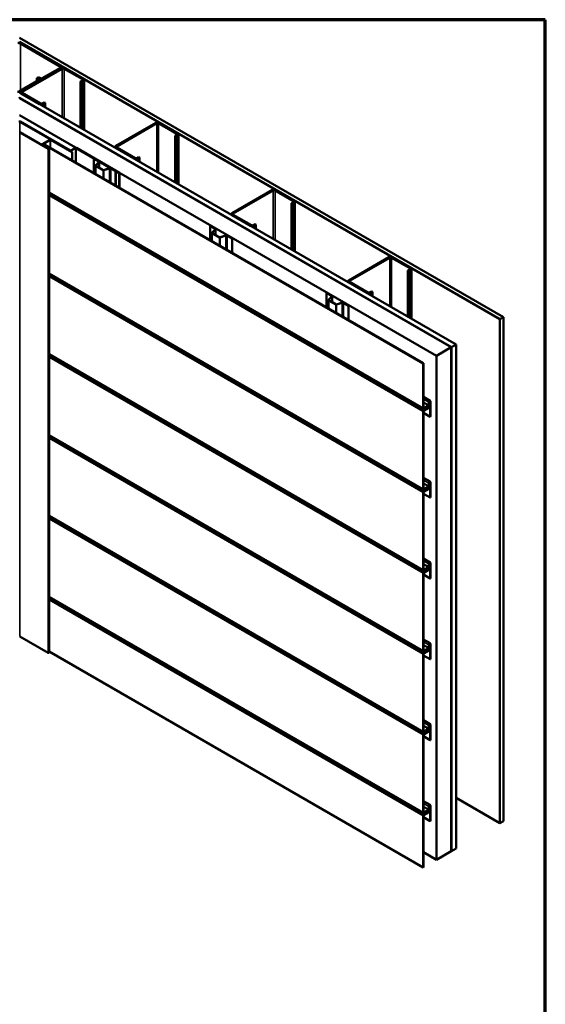
# Model space of a CAD drawing. Units: inches. Extents: x 0.6 to 33.4, y 0.5 to 21.4.
# Drawn here: x 28.3 to 33.4, y 11.8 to 21.4 of the extents above; entities that cross this region are included whole.
import ezdxf

# ---------------------------------------------------------------- set-up
doc = ezdxf.new("R2010")
doc.units = ezdxf.units.IN
doc.header["$LTSCALE"] = 2
doc.header["$MEASUREMENT"] = 0
for name, color, linetype, lineweight in [('Border (ANSI)', 7, 'Continuous', 70), ('Visible (ANSI)', 7, 'Continuous', 50), ('Visible Narrow (ANSI)', 7, 'Continuous', 35)]:
    doc.layers.add(name, color=color, linetype=linetype, lineweight=lineweight)

# ---------------------------------------------------------------- blocks, each defined once
blk = doc.blocks.new('Borders ATAS A Border')
at = {"layer": 'Border (ANSI)'}
for p, q in [((16.7, 10.7), (0.3, 10.7)), ((16.7, 0.3), (16.7, 10.7))]:
    blk.add_line(p, q, dxfattribs=at)

msp = doc.modelspace()

# ---------------------------------------------------------------- linework, layer by layer
at = {"layer": 'Visible (ANSI)'}
for p, q in [((28.290539, 21.225048), (32.994213, 18.509381)), ((32.958858, 18.488968), (28.290539, 21.184224)), ((28.689347, 20.943357), (28.299024, 21.16871)), ((28.697832, 20.948256), (28.307509, 21.173609)), ((28.698539, 20.928252), (28.308216, 20.702899)), ((28.316702, 20.698), (28.707025, 20.923353)), ((28.511156, 20.83068), (28.689347, 20.933559)), ((28.519641, 20.825782), (28.697832, 20.92866)), ((28.704862, 20.930872), (28.704862, 20.938458)), ((28.723995, 20.923353), (28.902186, 20.820474)), ((28.910671, 20.825373), (28.73248, 20.928252)), ((28.476508, 20.810676), (28.298317, 20.707798)), ((28.306802, 20.702899), (28.484993, 20.805777)), ((28.458123, 20.831089), (28.466608, 20.835988)), ((28.458123, 20.831089), (28.476508, 20.820474)), ((28.458123, 20.800062), (28.458123, 20.831089)), ((28.484993, 20.825373), (28.466608, 20.835988)), ((28.475801, 20.841295), (28.467315, 20.836396)), ((28.467315, 20.836396), (28.4857, 20.825782)), ((28.467315, 20.835579), (28.467315, 20.836396)), ((28.475801, 20.841295), (28.494185, 20.83068)), ((28.492023, 20.815575), (28.492023, 20.809019)), ((28.902186, 20.810676), (28.883801, 20.800062)), ((28.883801, 20.800062), (28.892287, 20.795163)), ((28.883801, 20.350172), (28.883801, 20.800062)), ((28.892287, 20.795163), (28.910671, 20.805777)), ((28.892287, 20.345273), (28.892287, 20.795163)), ((28.917701, 20.815575), (28.917701, 20.3306)), ((28.290539, 20.692693), (32.533179, 18.243203)), ((28.301187, 20.693101), (28.301187, 20.686545)), ((28.308216, 20.683303), (28.486407, 20.580424)), ((28.494893, 20.585323), (28.316702, 20.688202)), ((32.488985, 18.217687), (28.290539, 20.641662)), ((28.290539, 20.636763), (32.484743, 18.215238)), ((28.293367, 20.635946), (32.48545, 18.215646)), ((32.488278, 18.217279), (28.296196, 20.637579)), ((28.530248, 20.595938), (28.511863, 20.585323)), ((28.520348, 20.580424), (28.538733, 20.591039)), ((28.530248, 20.595938), (28.538733, 20.591039)), ((28.538733, 20.591039), (28.538733, 20.549397)), ((32.343321, 18.133588), (28.290539, 20.473463)), ((28.294074, 20.406919), (28.778442, 20.127269)), ((28.781978, 20.12931), (28.29761, 20.40896)), ((29.617071, 20.397937), (29.226748, 20.172584)), ((29.625556, 20.393038), (29.235233, 20.167685)), ((29.820718, 20.29016), (29.642527, 20.393038)), ((29.829203, 20.295059), (29.651012, 20.397937)), ((28.292801, 20.30453), (28.569987, 20.144497)), ((28.57225, 20.145803), (28.295064, 20.305836)), ((28.586746, 20.231903), (28.511722, 20.188588)), ((28.513984, 20.187281), (28.589009, 20.230596)), ((28.593534, 20.230596), (28.801141, 20.110735)), ((28.803403, 20.112041), (28.595797, 20.231903)), ((29.802333, 20.269747), (29.820718, 20.280362)), ((29.802333, 20.269747), (29.810818, 20.264848)), ((29.802333, 20.269747), (29.802333, 19.819858)), ((29.810818, 20.264848), (29.829203, 20.275463)), ((29.810818, 19.814959), (29.810818, 20.264848)), ((29.836233, 19.800286), (29.836233, 20.285261)), ((28.509847, 20.185975), (28.509847, 20.181831)), ((28.511722, 20.183362), (28.574513, 20.14711)), ((28.576776, 20.148416), (28.513984, 20.184668)), ((28.538733, 20.181157), (28.540996, 20.182464)), ((32.214274, 18.059083), (28.538733, 20.181157)), ((28.538733, 20.17038), (28.538733, 20.181157)), ((28.540996, 20.182464), (32.216537, 18.060389)), ((28.578181, 15.247477), (28.578181, 20.146456)), ((28.830061, 20.152988), (28.789049, 20.12931)), ((28.792585, 20.127269), (28.833597, 20.150947)), ((28.801141, 20.110735), (28.803403, 20.112041)), ((28.801141, 20.032269), (28.801141, 20.110735)), ((28.803403, 20.030963), (28.803403, 20.112041)), ((28.840668, 20.150947), (29.259629, 19.90906)), ((29.263164, 19.911101), (28.844203, 20.152988)), ((29.219719, 20.15623), (29.219719, 20.162786)), ((29.226748, 20.152988), (29.404939, 20.05011)), ((29.235233, 20.157887), (29.413424, 20.055009)), ((29.014263, 20.049906), (29.012424, 20.048844)), ((29.012424, 20.048844), (29.059434, 20.021703)), ((29.012424, 19.910285), (29.012424, 20.048844)), ((29.014263, 20.049906), (29.061273, 20.022764)), ((29.061198, 20.013967), (29.029883, 19.982651)), ((29.06345, 20.013216), (29.032134, 19.9819)), ((29.065286, 20.017171), (29.065286, 19.960582)), ((29.430395, 20.055009), (29.44878, 20.065623)), ((29.43888, 20.05011), (29.457265, 20.060724)), ((29.44878, 20.065623), (29.457265, 20.060724)), ((29.457265, 20.060724), (29.457265, 20.019083)), ((29.029052, 19.900685), (29.029052, 19.980861)), ((29.030868, 19.97833), (29.102422, 19.937018)), ((29.032706, 19.979392), (29.104261, 19.93808)), ((29.108606, 19.937749), (29.162847, 19.95583)), ((29.109906, 19.936449), (29.164147, 19.95453)), ((29.177546, 19.953511), (29.224556, 19.92637)), ((29.179384, 19.954573), (29.226395, 19.927431)), ((29.226395, 19.927431), (29.224556, 19.92637)), ((29.224556, 19.92637), (29.224556, 19.78781)), ((29.226395, 19.927431), (29.226395, 19.786749)), ((29.259629, 19.90906), (29.263164, 19.911101)), ((29.259629, 19.767561), (29.259629, 19.90906)), ((29.263164, 19.76552), (29.263164, 19.911101)), ((32.2156, 17.619144), (28.578181, 19.719208)), ((30.748442, 19.74474), (30.358119, 19.519387)), ((30.756927, 19.739841), (30.366604, 19.514488)), ((30.952089, 19.636962), (30.773898, 19.739841)), ((30.960574, 19.641861), (30.782383, 19.74474)), ((30.933704, 19.61655), (30.952089, 19.627165)), ((30.942189, 19.611651), (30.960574, 19.622266)), ((30.967603, 19.147089), (30.967603, 19.632064)), ((30.933704, 19.61655), (30.942189, 19.611651)), ((30.933704, 19.61655), (30.933704, 19.16666)), ((30.942189, 19.161761), (30.942189, 19.611651)), ((30.35109, 19.503033), (30.35109, 19.509589)), ((30.358119, 19.499791), (30.53631, 19.396912)), ((30.366604, 19.50469), (30.544795, 19.401811)), ((30.145633, 19.396708), (30.143795, 19.395647)), ((30.143795, 19.395647), (30.190805, 19.368505)), ((30.143795, 19.257087), (30.143795, 19.395647)), ((30.145633, 19.396708), (30.192644, 19.369567)), ((30.192569, 19.36077), (30.161253, 19.329454)), ((30.194821, 19.360019), (30.163505, 19.328703)), ((30.196656, 19.363974), (30.196656, 19.307385)), ((30.561766, 19.401811), (30.580151, 19.412426)), ((30.570251, 19.396912), (30.588636, 19.407527)), ((30.580151, 19.412426), (30.588636, 19.407527)), ((30.588636, 19.407527), (30.588636, 19.365886)), ((30.160423, 19.247487), (30.160423, 19.327664)), ((30.162239, 19.325133), (30.233793, 19.283821)), ((30.164077, 19.326194), (30.235631, 19.284882)), ((30.239977, 19.284552), (30.294218, 19.302632)), ((30.241277, 19.283252), (30.295518, 19.301332)), ((30.308917, 19.300314), (30.355927, 19.273172)), ((30.310755, 19.301375), (30.357765, 19.274234)), ((30.357765, 19.274234), (30.355927, 19.273172)), ((30.355927, 19.273172), (30.355927, 19.134613)), ((30.357765, 19.274234), (30.357765, 19.133552)), ((31.879813, 19.091543), (31.48949, 18.86619)), ((31.888298, 19.086644), (31.497975, 18.861291)), ((32.08346, 18.983765), (31.905269, 19.086644)), ((32.091945, 18.988664), (31.913754, 19.091543)), ((32.065075, 18.963353), (32.08346, 18.973967)), ((32.065075, 18.963353), (32.07356, 18.958454)), ((32.065075, 18.963353), (32.065075, 18.513463)), ((32.07356, 18.958454), (32.091945, 18.969068)), ((32.07356, 18.508564), (32.07356, 18.958454)), ((32.098974, 18.493891), (32.098974, 18.978866)), ((32.2156, 16.833266), (28.578181, 18.93333)), ((31.48246, 18.849836), (31.48246, 18.856392)), ((31.48949, 18.846594), (31.667681, 18.743715)), ((31.497975, 18.851493), (31.676166, 18.748614)), ((31.277004, 18.743511), (31.275166, 18.74245)), ((31.275166, 18.74245), (31.322176, 18.715308)), ((31.275166, 18.60389), (31.275166, 18.74245)), ((31.277004, 18.743511), (31.324015, 18.71637)), ((31.291794, 18.59429), (31.291794, 18.674467)), ((31.32394, 18.707572), (31.292624, 18.676257)), ((31.29361, 18.671936), (31.365164, 18.630624)), ((31.326192, 18.706822), (31.294876, 18.675506)), ((31.295448, 18.672997), (31.367002, 18.631685)), ((31.328027, 18.710777), (31.328027, 18.654187)), ((31.693137, 18.748614), (31.711521, 18.759229)), ((31.701622, 18.743715), (31.720007, 18.75433)), ((31.711521, 18.759229), (31.720007, 18.75433)), ((31.720007, 18.75433), (31.720007, 18.712688)), ((31.371348, 18.631355), (31.425589, 18.649435)), ((31.372648, 18.630055), (31.426889, 18.648135)), ((31.440287, 18.647117), (31.487298, 18.619975)), ((31.442126, 18.648178), (31.489136, 18.621037)), ((31.489136, 18.621037), (31.487298, 18.619975)), ((31.487298, 18.619975), (31.487298, 18.481416)), ((31.489136, 18.621037), (31.489136, 18.480354)), ((32.994213, 18.509381), (32.958858, 18.488968)), ((32.958858, 13.589989), (32.958858, 18.488968)), ((32.994213, 13.610401), (32.994213, 18.509381)), ((32.484743, 18.215238), (32.343321, 18.133588)), ((32.484743, 13.316258), (32.484743, 18.215238)), ((32.48545, 18.215646), (32.488278, 18.217279)), ((32.48545, 13.316667), (32.48545, 18.215646)), ((32.488278, 13.3183), (32.488278, 18.217279)), ((32.533179, 18.243203), (32.488985, 18.217687)), ((32.488985, 13.318708), (32.488985, 18.217687)), ((32.533179, 13.344223), (32.533179, 18.243203)), ((32.2156, 16.047388), (28.578181, 18.147452)), ((32.343321, 13.234609), (32.343321, 18.133588)), ((32.214274, 18.059083), (32.216537, 18.060389)), ((32.214274, 17.622073), (32.214274, 18.059083)), ((32.216537, 18.060389), (32.216537, 17.62338)), ((32.216537, 17.733597), (32.281339, 17.696183)), ((32.2188, 17.622073), (32.264832, 17.64865)), ((32.264832, 17.646038), (32.2188, 17.619461)), ((32.2188, 17.599048), (32.269994, 17.628605)), ((32.269994, 17.625993), (32.2188, 17.596435)), ((32.267095, 17.65257), (32.267095, 17.681147)), ((32.269358, 17.682453), (32.269358, 17.653876)), ((32.269359, 17.682616), (32.272257, 17.680943)), ((32.269713, 17.685024), (32.27452, 17.682249)), ((32.272257, 17.680943), (32.27452, 17.682249)), ((32.272257, 17.632525), (32.272257, 17.680943)), ((32.27452, 17.682249), (32.27452, 17.633831)), ((32.28152, 17.539934), (32.28152, 17.689475)), ((32.283783, 17.690782), (32.283783, 17.54124)), ((32.214274, 16.836196), (32.214274, 17.59121)), ((32.216537, 17.592516), (32.216537, 16.837502)), ((32.28152, 17.539934), (32.216537, 17.577452)), ((32.283783, 17.54124), (32.28152, 17.539934)), ((32.2156, 15.26151), (28.578181, 17.361574)), ((32.216537, 16.947719), (32.281339, 16.910305)), ((32.2188, 16.836196), (32.264832, 16.862772)), ((32.264832, 16.86016), (32.2188, 16.833583)), ((32.267095, 16.866692), (32.267095, 16.895269)), ((32.269358, 16.896575), (32.269358, 16.867998)), ((32.269359, 16.896738), (32.272257, 16.895065)), ((32.269713, 16.899146), (32.27452, 16.896371)), ((32.272257, 16.895065), (32.27452, 16.896371)), ((32.272257, 16.846647), (32.272257, 16.895065)), ((32.27452, 16.896371), (32.27452, 16.847953)), ((32.28152, 16.754056), (32.28152, 16.903597)), ((32.283783, 16.904904), (32.283783, 16.755362)), ((32.214274, 16.050318), (32.214274, 16.805332)), ((32.216537, 16.806638), (32.216537, 16.051624)), ((32.28152, 16.754056), (32.216537, 16.791574)), ((32.2188, 16.81317), (32.269994, 16.842727)), ((32.269994, 16.840115), (32.2188, 16.810558)), ((32.283783, 16.755362), (32.28152, 16.754056)), ((32.2156, 14.475632), (28.578181, 16.575696)), ((32.216537, 16.161841), (32.281339, 16.124427)), ((32.267095, 16.080814), (32.267095, 16.109391)), ((32.269358, 16.110697), (32.269358, 16.08212)), ((32.269359, 16.11086), (32.272257, 16.109187)), ((32.269713, 16.113268), (32.27452, 16.110493)), ((32.272257, 16.109187), (32.27452, 16.110493)), ((32.272257, 16.060769), (32.272257, 16.109187)), ((32.27452, 16.110493), (32.27452, 16.062075)), ((32.28152, 15.968178), (32.28152, 16.117719)), ((32.283783, 16.119026), (32.283783, 15.969484)), ((32.214274, 15.26444), (32.214274, 16.019454)), ((32.216537, 16.02076), (32.216537, 15.265746)), ((32.28152, 15.968178), (32.216537, 16.005696)), ((32.2188, 16.050318), (32.264832, 16.076895)), ((32.264832, 16.074282), (32.2188, 16.047705)), ((32.2188, 16.027292), (32.269994, 16.05685)), ((32.269994, 16.054237), (32.2188, 16.02468)), ((32.283783, 15.969484), (32.28152, 15.968178)), ((32.2156, 13.689754), (28.578181, 15.789818)), ((28.292801, 15.405551), (28.569987, 15.245517)), ((32.216537, 15.375963), (32.281339, 15.33855)), ((32.267095, 15.294936), (32.267095, 15.323513)), ((32.269358, 15.32482), (32.269358, 15.296242)), ((32.269359, 15.324982), (32.272257, 15.323309)), ((32.269713, 15.32739), (32.27452, 15.324615)), ((32.272257, 15.323309), (32.27452, 15.324615)), ((32.272257, 15.274891), (32.272257, 15.323309)), ((32.27452, 15.324615), (32.27452, 15.276197)), ((32.28152, 15.1823), (32.28152, 15.331841)), ((32.283783, 15.333148), (32.283783, 15.183606)), ((28.578181, 15.259403), (32.214274, 13.160103)), ((32.214274, 14.478562), (32.214274, 15.233576)), ((32.216537, 15.234882), (32.216537, 14.479868)), ((32.28152, 15.1823), (32.216537, 15.219818)), ((32.2188, 15.26444), (32.264832, 15.291017)), ((32.264832, 15.288404), (32.2188, 15.261827)), ((32.2188, 15.241414), (32.269994, 15.270972)), ((32.269994, 15.268359), (32.2188, 15.238802)), ((32.283783, 15.183606), (32.28152, 15.1823)), ((32.216537, 14.590085), (32.281339, 14.552672)), ((32.2188, 14.478562), (32.264832, 14.505139)), ((32.264832, 14.502526), (32.2188, 14.475949)), ((32.2188, 14.455536), (32.269994, 14.485094)), ((32.269994, 14.482481), (32.2188, 14.452924)), ((32.267095, 14.509058), (32.267095, 14.537635)), ((32.269358, 14.538942), (32.269358, 14.510364)), ((32.269359, 14.539104), (32.272257, 14.537431)), ((32.269713, 14.541512), (32.27452, 14.538737)), ((32.272257, 14.537431), (32.27452, 14.538737)), ((32.272257, 14.489013), (32.272257, 14.537431)), ((32.27452, 14.538737), (32.27452, 14.490319)), ((32.28152, 14.396422), (32.28152, 14.545963)), ((32.283783, 14.54727), (32.283783, 14.397728)), ((32.214274, 13.692684), (32.214274, 14.447698)), ((32.216537, 14.449004), (32.216537, 13.69399)), ((32.28152, 14.396422), (32.216537, 14.43394)), ((32.283783, 14.397728), (32.28152, 14.396422)), ((32.216537, 13.804207), (32.281339, 13.766794)), ((32.533179, 13.835754), (32.958858, 13.589989)), ((32.2188, 13.692684), (32.264832, 13.719261)), ((32.264832, 13.716648), (32.2188, 13.690071)), ((32.2188, 13.669658), (32.269994, 13.699216)), ((32.269994, 13.696603), (32.2188, 13.667046)), ((32.267095, 13.72318), (32.267095, 13.751757)), ((32.269358, 13.753064), (32.269358, 13.724486)), ((32.269359, 13.753226), (32.272257, 13.751553)), ((32.269713, 13.755634), (32.27452, 13.752859)), ((32.272257, 13.751553), (32.27452, 13.752859)), ((32.272257, 13.703135), (32.272257, 13.751553)), ((32.27452, 13.752859), (32.27452, 13.704441)), ((32.28152, 13.610544), (32.28152, 13.760085)), ((32.283783, 13.761392), (32.283783, 13.611851)), ((32.214274, 13.160103), (32.214274, 13.66182)), ((32.216537, 13.663126), (32.216537, 13.16141)), ((32.28152, 13.610544), (32.216537, 13.648062)), ((32.283783, 13.611851), (32.28152, 13.610544)), ((32.958858, 13.589989), (32.994213, 13.610401)), ((32.216537, 13.307808), (32.343321, 13.234609)), ((32.343321, 13.234609), (32.484743, 13.316258)), ((32.484743, 13.317075), (32.48545, 13.316667)), ((32.48545, 13.316667), (32.488278, 13.3183)), ((32.488278, 13.319116), (32.488985, 13.318708)), ((32.488985, 13.318708), (32.533179, 13.344223)), ((32.216537, 13.16141), (32.214274, 13.160103))]:
    msp.add_line(p, q, dxfattribs=at)
for centre, major_axis, start_param, end_param in [((28.290539, 21.163811), (-0.024, 0), 3.92699082, 5.49778714), ((28.290539, 21.163811), (-0.012, 0), 3.92699082, 5.49778714), ((28.680862, 20.938458), (0.012, 0), 5.49778714, 7.06858347), ((28.680862, 20.938458), (0.024, 0), 5.49778714, 7.06858347), ((28.71551, 20.918454), (-0.024, 0), 3.92699082, 5.49778714), ((28.71551, 20.918454), (0.012, 0), 0.78539816, 2.35619449), ((28.468023, 20.815575), (0.012, 0), 5.49778714, 7.06858347), ((28.468023, 20.815575), (0.024, 0), 5.49778714, 7.06858347), ((28.502671, 20.835579), (0.024, 0), 3.92699082, 5.49778714), ((28.502671, 20.835579), (0.012, 0), 3.92699082, 5.49778714), ((28.893701, 20.815575), (0.012, 0), 5.49778714, 7.06858347), ((28.893701, 20.815575), (0.024, 0), 5.49778714, 7.06858347), ((28.289832, 20.712697), (0.024, 0), 3.92699082, 5.49778714), ((28.289832, 20.712697), (-0.012, 0), 0.78539816, 2.35619449), ((28.325187, 20.693101), (-0.024, 0), 5.49778714, 7.06858347), ((28.325187, 20.693101), (-0.012, 0), 5.49778714, 7.06858347), ((28.290539, 20.634313), (-0.008, 0), 3.92699082, 5.49778714), ((28.290539, 20.634313), (0.004, 0), 0.78539816, 2.35619449), ((28.503378, 20.590222), (0.024, 0), 3.92699082, 5.49778714), ((28.503378, 20.590222), (-0.012, 0), 0.78539816, 2.35619449), ((28.290539, 20.404878), (-0.01, 0), 3.92699082, 5.49778714), ((28.290539, 20.404878), (0.005, 0), 0.78539816, 2.35619449), ((29.634042, 20.388139), (-0.024, 0), 3.92699082, 5.49778714), ((29.634042, 20.388139), (-0.012, 0), 3.92699082, 5.49778714), ((28.290539, 20.303224), (-0.0064, 0), 3.92699082, 5.49778714), ((29.812233, 20.285261), (0.024, 0), 5.49778714, 7.06858347), ((28.591271, 20.22929), (-0.0064, 0), 3.92699082, 5.49778714), ((28.591271, 20.22929), (0.0032, 0), 0.78539816, 2.35619449), ((29.812233, 20.285261), (0.012, 0), 5.49778714, 7.06858347), ((28.516247, 20.185975), (-0.0064, 0), 5.49778714, 7.06858347), ((28.516247, 20.185975), (-0.0032, 0), 5.49778714, 7.06858347), ((28.573381, 20.146456), (0.0048, 0), 3.92699082, 7.06858347), ((28.573381, 20.146456), (0.0016, 0), 3.92699082, 7.06858347), ((28.785513, 20.131351), (0.01, 0), 3.92699082, 5.49778714), ((28.785513, 20.131351), (-0.005, 0), 0.78539816, 2.35619449), ((28.837132, 20.148906), (-0.01, 0), 3.92699082, 5.49778714), ((28.837132, 20.148906), (0.005, 0), 0.78539816, 2.35619449), ((29.243719, 20.162786), (-0.024, 0), 5.49778714, 7.06858347), ((29.243719, 20.162786), (-0.012, 0), 5.49778714, 7.06858347), ((29.051586, 20.017171), (0.0111, 0), 5.75958653, 7.06858347), ((29.051586, 20.017171), (0.0137, 0), 5.75958653, 7.06858347), ((29.42191, 20.059908), (0.024, 0), 3.92699082, 5.49778714), ((29.42191, 20.059908), (0.012, 0), 3.92699082, 5.49778714), ((29.035252, 19.980861), (-0.0062, 0), 5.75958653, 7.06858347), ((29.035252, 19.980861), (-0.0036, 0), 5.75958653, 7.06858347), ((29.106806, 19.939549), (0.0062, 0), 3.92699082, 5.23598776), ((29.106806, 19.939549), (0.0036, 0), 3.92699082, 5.23598776), ((29.169697, 19.94898), (0.0137, 0), 0.78539816, 2.0943951), ((29.169697, 19.94898), (0.0111, 0), 0.78539816, 2.0943951), ((30.765412, 19.734942), (-0.024, 0), 3.92699082, 5.49778714), ((30.765412, 19.734942), (-0.012, 0), 3.92699082, 5.49778714), ((30.943603, 19.632064), (0.012, 0), 5.49778714, 7.06858347), ((30.943603, 19.632064), (0.024, 0), 5.49778714, 7.06858347), ((30.37509, 19.509589), (-0.024, 0), 5.49778714, 7.06858347), ((30.37509, 19.509589), (-0.012, 0), 5.49778714, 7.06858347), ((30.182956, 19.363974), (0.0111, 0), 5.75958653, 7.06858347), ((30.182956, 19.363974), (0.0137, 0), 5.75958653, 7.06858347), ((30.55328, 19.40671), (0.024, 0), 3.92699082, 5.49778714), ((30.55328, 19.40671), (0.012, 0), 3.92699082, 5.49778714), ((30.166623, 19.327664), (-0.0062, 0), 5.75958653, 7.06858347), ((30.166623, 19.327664), (-0.0036, 0), 5.75958653, 7.06858347), ((30.238177, 19.286352), (0.0062, 0), 3.92699082, 5.23598776), ((30.238177, 19.286352), (0.0036, 0), 3.92699082, 5.23598776), ((30.301068, 19.295782), (0.0137, 0), 0.78539816, 2.0943951), ((30.301068, 19.295782), (0.0111, 0), 0.78539816, 2.0943951), ((31.896783, 19.081745), (-0.024, 0), 3.92699082, 5.49778714), ((31.896783, 19.081745), (-0.012, 0), 3.92699082, 5.49778714), ((32.074974, 18.978866), (0.012, 0), 5.49778714, 7.06858347), ((32.074974, 18.978866), (0.024, 0), 5.49778714, 7.06858347), ((31.50646, 18.856392), (-0.024, 0), 5.49778714, 7.06858347), ((31.50646, 18.856392), (-0.012, 0), 5.49778714, 7.06858347), ((31.297994, 18.674467), (-0.0062, 0), 5.75958653, 7.06858347), ((31.297994, 18.674467), (-0.0036, 0), 5.75958653, 7.06858347), ((31.314327, 18.710777), (0.0111, 0), 5.75958653, 7.06858347), ((31.314327, 18.710777), (0.0137, 0), 5.75958653, 7.06858347), ((31.684651, 18.753513), (0.024, 0), 3.92699082, 5.49778714), ((31.684651, 18.753513), (0.012, 0), 3.92699082, 5.49778714), ((31.369548, 18.633155), (0.0062, 0), 3.92699082, 5.23598776), ((31.369548, 18.633155), (0.0036, 0), 3.92699082, 5.23598776), ((31.432439, 18.642585), (0.0137, 0), 0.78539816, 2.0943951), ((31.432439, 18.642585), (0.0111, 0), 0.78539816, 2.0943951), ((32.2188, 17.624686), (-0.0032, -0.005543), 5.49778714, 7.06858347), ((32.2188, 17.624686), (-0.0016, -0.002771), 5.49778714, 7.06858347), ((32.264832, 17.651263), (-0.0032, -0.005543), 0.78539816, 2.35619449), ((32.264832, 17.651263), (0.0016, 0.002771), 3.92699082, 5.49778714), ((32.275439, 17.685964), (0.0059, 0.010219), 5.49778714, 8.6393798), ((32.275439, 17.685964), (0.0043, 0.007448), 5.49778714, 8.6393798), ((32.269994, 17.631218), (-0.0032, -0.005543), 0.78539816, 2.35619449), ((32.269994, 17.631218), (0.0016, 0.002771), 3.92699082, 5.49778714), ((32.2188, 17.593823), (0.0032, 0.005543), 0.78539816, 2.35619449), ((32.2188, 17.593823), (-0.0016, -0.002771), 3.92699082, 5.49778714), ((32.264832, 16.865385), (-0.0032, -0.005543), 0.78539816, 2.35619449), ((32.264832, 16.865385), (0.0016, 0.002771), 3.92699082, 5.49778714), ((32.275439, 16.900086), (0.0059, 0.010219), 5.49778714, 8.6393798), ((32.275439, 16.900086), (0.0043, 0.007448), 5.49778714, 8.6393798), ((32.269994, 16.84534), (-0.0032, -0.005543), 0.78539816, 2.35619449), ((32.269994, 16.84534), (0.0016, 0.002771), 3.92699082, 5.49778714), ((32.2188, 16.838808), (-0.0032, -0.005543), 5.49778714, 7.06858347), ((32.2188, 16.807945), (0.0032, 0.005543), 0.78539816, 2.35619449), ((32.2188, 16.838808), (-0.0016, -0.002771), 5.49778714, 7.06858347), ((32.2188, 16.807945), (-0.0016, -0.002771), 3.92699082, 5.49778714), ((32.264832, 16.079507), (-0.0032, -0.005543), 0.78539816, 2.35619449), ((32.264832, 16.079507), (0.0016, 0.002771), 3.92699082, 5.49778714), ((32.275439, 16.114208), (0.0059, 0.010219), 5.49778714, 8.6393798), ((32.275439, 16.114208), (0.0043, 0.007448), 5.49778714, 8.6393798), ((32.2188, 16.05293), (-0.0032, -0.005543), 5.49778714, 7.06858347), ((32.2188, 16.022067), (0.0032, 0.005543), 0.78539816, 2.35619449), ((32.2188, 16.05293), (-0.0016, -0.002771), 5.49778714, 7.06858347), ((32.2188, 16.022067), (-0.0016, -0.002771), 3.92699082, 5.49778714), ((32.269994, 16.059462), (-0.0032, -0.005543), 0.78539816, 2.35619449), ((32.269994, 16.059462), (0.0016, 0.002771), 3.92699082, 5.49778714), ((32.275439, 15.32833), (0.0059, 0.010219), 5.49778714, 8.6393798), ((32.275439, 15.32833), (0.0043, 0.007448), 5.49778714, 8.6393798), ((28.573381, 15.247477), (0.0048, 0), 3.92699082, 6.28318531), ((32.2188, 15.267052), (-0.0032, -0.005543), 5.49778714, 7.06858347), ((32.2188, 15.236189), (0.0032, 0.005543), 0.78539816, 2.35619449), ((32.2188, 15.267052), (-0.0016, -0.002771), 5.49778714, 7.06858347), ((32.2188, 15.236189), (-0.0016, -0.002771), 3.92699082, 5.49778714), ((32.264832, 15.293629), (-0.0032, -0.005543), 0.78539816, 2.35619449), ((32.264832, 15.293629), (0.0016, 0.002771), 3.92699082, 5.49778714), ((32.269994, 15.273584), (-0.0032, -0.005543), 0.78539816, 2.35619449), ((32.269994, 15.273584), (0.0016, 0.002771), 3.92699082, 5.49778714), ((32.275439, 14.542452), (0.0059, 0.010219), 5.49778714, 8.6393798), ((32.275439, 14.542452), (0.0043, 0.007448), 5.49778714, 8.6393798), ((32.2188, 14.481174), (-0.0032, -0.005543), 5.49778714, 7.06858347), ((32.2188, 14.450311), (0.0032, 0.005543), 0.78539816, 2.35619449), ((32.2188, 14.481174), (-0.0016, -0.002771), 5.49778714, 7.06858347), ((32.2188, 14.450311), (-0.0016, -0.002771), 3.92699082, 5.49778714), ((32.264832, 14.507751), (-0.0032, -0.005543), 0.78539816, 2.35619449), ((32.264832, 14.507751), (0.0016, 0.002771), 3.92699082, 5.49778714), ((32.269994, 14.487706), (-0.0032, -0.005543), 0.78539816, 2.35619449), ((32.269994, 14.487706), (0.0016, 0.002771), 3.92699082, 5.49778714), ((32.2188, 13.695296), (-0.0032, -0.005543), 5.49778714, 7.06858347), ((32.2188, 13.695296), (-0.0016, -0.002771), 5.49778714, 7.06858347), ((32.264832, 13.721873), (-0.0032, -0.005543), 0.78539816, 2.35619449), ((32.264832, 13.721873), (0.0016, 0.002771), 3.92699082, 5.49778714), ((32.275439, 13.756575), (0.0059, 0.010219), 5.49778714, 8.6393798), ((32.275439, 13.756575), (0.0043, 0.007448), 5.49778714, 8.6393798), ((32.269994, 13.701828), (-0.0032, -0.005543), 0.78539816, 2.35619449), ((32.269994, 13.701828), (0.0016, 0.002771), 3.92699082, 5.49778714), ((32.2188, 13.664433), (0.0032, 0.005543), 0.78539816, 2.35619449), ((32.2188, 13.664433), (-0.0016, -0.002771), 3.92699082, 5.49778714)]:
    msp.add_ellipse(centre, major_axis=major_axis, ratio=0.57735027, start_param=start_param, end_param=end_param, dxfattribs=at)
at = {"layer": 'Visible Narrow (ANSI)'}
for p, q in [((28.299024, 21.16871), (28.307509, 21.173609)), ((28.299024, 20.708206), (28.299024, 21.16871)), ((28.689347, 20.943357), (28.697832, 20.948256)), ((28.689347, 20.933559), (28.689347, 20.943357)), ((28.689347, 20.933559), (28.697832, 20.92866)), ((28.697832, 20.92866), (28.697832, 20.927844)), ((28.698539, 20.928252), (28.707025, 20.923353)), ((28.707025, 20.923353), (28.707025, 20.452234)), ((28.73248, 20.928252), (28.723995, 20.923353)), ((28.723995, 20.923353), (28.723995, 20.442436)), ((28.484993, 20.825373), (28.476508, 20.820474)), ((28.476508, 20.820474), (28.476508, 20.810676)), ((28.484993, 20.805777), (28.476508, 20.810676)), ((28.484993, 20.804961), (28.484993, 20.805777)), ((28.494185, 20.83068), (28.4857, 20.825782)), ((28.4857, 20.825782), (28.4857, 20.824947)), ((28.511156, 20.83068), (28.519641, 20.825782)), ((28.519641, 20.825782), (28.519641, 20.824965)), ((28.910671, 20.825373), (28.902186, 20.820474)), ((28.902186, 20.820474), (28.902186, 20.810676)), ((28.910671, 20.805777), (28.902186, 20.810676)), ((28.910671, 20.334659), (28.910671, 20.805777)), ((28.306802, 20.702899), (28.298317, 20.707798)), ((28.306802, 20.702008), (28.306802, 20.702899)), ((28.308216, 20.702899), (28.316702, 20.698)), ((28.308216, 20.683303), (28.316702, 20.688202)), ((28.308216, 20.682486), (28.308216, 20.683303)), ((28.316702, 20.698), (28.316702, 20.688202)), ((28.296196, 20.637579), (28.293367, 20.635946)), ((28.293367, 20.635946), (28.293367, 20.63513)), ((28.486407, 20.580424), (28.494893, 20.585323)), ((28.486407, 20.579608), (28.486407, 20.580424)), ((28.520348, 20.580424), (28.511863, 20.585323)), ((28.520348, 20.560012), (28.520348, 20.580424)), ((28.29761, 20.40896), (28.294074, 20.406919)), ((28.294074, 20.406919), (28.294074, 20.306304)), ((29.625556, 20.393038), (29.617071, 20.397937)), ((29.625556, 19.92192), (29.625556, 20.393038)), ((29.642527, 20.393038), (29.651012, 20.397937)), ((29.642527, 19.912122), (29.642527, 20.393038)), ((28.295064, 20.305836), (28.292801, 20.30453)), ((28.292801, 20.30453), (28.292801, 15.405551)), ((29.820718, 20.29016), (29.829203, 20.295059)), ((28.586746, 20.231903), (28.589009, 20.230596)), ((28.589009, 20.230596), (28.589009, 20.154744)), ((28.595797, 20.231903), (28.593534, 20.230596)), ((28.593534, 20.230596), (28.593534, 20.152131)), ((29.820718, 20.280362), (29.820718, 20.29016)), ((29.820718, 20.280362), (29.829203, 20.275463)), ((29.829203, 20.275463), (29.829203, 19.804344)), ((28.511722, 20.188588), (28.513984, 20.187281)), ((28.511722, 20.183362), (28.513984, 20.184668)), ((28.511722, 20.180749), (28.511722, 20.183362)), ((28.513984, 20.187281), (28.513984, 20.184668)), ((28.57225, 20.145803), (28.569987, 20.144497)), ((28.569987, 20.144497), (28.569987, 15.245517)), ((28.574513, 20.14711), (28.576776, 20.148416)), ((28.574513, 20.145803), (28.574513, 20.14711)), ((28.781978, 20.12931), (28.778442, 20.127269)), ((28.778442, 20.127269), (28.778442, 20.126452)), ((28.789049, 20.12931), (28.792585, 20.127269)), ((28.792585, 20.127269), (28.792585, 20.118287)), ((28.830061, 20.152988), (28.833597, 20.150947)), ((28.833597, 20.150947), (28.833597, 20.013531)), ((28.844203, 20.152988), (28.840668, 20.150947)), ((28.840668, 20.150947), (28.840668, 20.009448)), ((29.235233, 20.167685), (29.226748, 20.172584)), ((29.235233, 20.157887), (29.226748, 20.152988)), ((29.226748, 20.152988), (29.226748, 20.152172)), ((29.235233, 20.157887), (29.235233, 20.167685)), ((29.061273, 20.022764), (29.059434, 20.021703)), ((29.059434, 20.021703), (29.059434, 20.012203)), ((29.06345, 20.013216), (29.061198, 20.013967)), ((29.06345, 19.961642), (29.06345, 20.013216)), ((29.413424, 20.055009), (29.404939, 20.05011)), ((29.404939, 20.05011), (29.404939, 20.049293)), ((29.430395, 20.055009), (29.43888, 20.05011)), ((29.43888, 20.05011), (29.43888, 20.029697)), ((29.032134, 19.9819), (29.029883, 19.982651)), ((29.032706, 19.979392), (29.030868, 19.97833)), ((29.030868, 19.97833), (29.030868, 19.899636)), ((29.032134, 19.979822), (29.032134, 19.9819)), ((29.104261, 19.93808), (29.102422, 19.937018)), ((29.102422, 19.937018), (29.102422, 19.858324)), ((29.108606, 19.937749), (29.109906, 19.936449)), ((29.109906, 19.936449), (29.109906, 19.854003)), ((29.162847, 19.95583), (29.164147, 19.95453)), ((29.164147, 19.95453), (29.164147, 19.822688)), ((29.179384, 19.954573), (29.177546, 19.953511)), ((29.177546, 19.953511), (29.177546, 19.814952)), ((28.578181, 19.721373), (32.214274, 17.622073)), ((30.756927, 19.739841), (30.748442, 19.74474)), ((30.756927, 19.268723), (30.756927, 19.739841)), ((30.773898, 19.739841), (30.782383, 19.74474)), ((30.773898, 19.258925), (30.773898, 19.739841)), ((28.578181, 19.70096), (32.2188, 17.599048)), ((28.578181, 19.690509), (32.214274, 17.59121)), ((30.952089, 19.636962), (30.960574, 19.641861)), ((30.952089, 19.627165), (30.952089, 19.636962)), ((30.952089, 19.627165), (30.960574, 19.622266)), ((30.960574, 19.622266), (30.960574, 19.151147)), ((30.366604, 19.514488), (30.358119, 19.519387)), ((30.366604, 19.50469), (30.358119, 19.499791)), ((30.358119, 19.499791), (30.358119, 19.498975)), ((30.366604, 19.50469), (30.366604, 19.514488)), ((30.192644, 19.369567), (30.190805, 19.368505)), ((30.190805, 19.368505), (30.190805, 19.359006)), ((30.194821, 19.360019), (30.192569, 19.36077)), ((30.194821, 19.308444), (30.194821, 19.360019)), ((30.544795, 19.401811), (30.53631, 19.396912)), ((30.53631, 19.396912), (30.53631, 19.396096)), ((30.561766, 19.401811), (30.570251, 19.396912)), ((30.570251, 19.396912), (30.570251, 19.3765)), ((30.163505, 19.328703), (30.161253, 19.329454)), ((30.164077, 19.326194), (30.162239, 19.325133)), ((30.162239, 19.325133), (30.162239, 19.246439)), ((30.163505, 19.326625), (30.163505, 19.328703)), ((30.235631, 19.284882), (30.233793, 19.283821)), ((30.233793, 19.283821), (30.233793, 19.205127)), ((30.239977, 19.284552), (30.241277, 19.283252)), ((30.241277, 19.283252), (30.241277, 19.200806)), ((30.294218, 19.302632), (30.295518, 19.301332)), ((30.295518, 19.301332), (30.295518, 19.16949)), ((30.310755, 19.301375), (30.308917, 19.300314)), ((30.308917, 19.300314), (30.308917, 19.161754)), ((31.888298, 19.086644), (31.879813, 19.091543)), ((31.888298, 18.615525), (31.888298, 19.086644)), ((31.905269, 19.086644), (31.913754, 19.091543)), ((31.905269, 18.605727), (31.905269, 19.086644)), ((32.08346, 18.983765), (32.091945, 18.988664)), ((32.08346, 18.973967), (32.08346, 18.983765)), ((32.08346, 18.973967), (32.091945, 18.969068)), ((32.091945, 18.969068), (32.091945, 18.49795)), ((28.578181, 18.935495), (32.214274, 16.836196)), ((28.578181, 18.915082), (32.2188, 16.81317)), ((28.578181, 18.904631), (32.214274, 16.805332)), ((31.497975, 18.861291), (31.48949, 18.86619)), ((31.497975, 18.851493), (31.497975, 18.861291)), ((31.497975, 18.851493), (31.48949, 18.846594)), ((31.48949, 18.846594), (31.48949, 18.845777)), ((31.294876, 18.675506), (31.292624, 18.676257)), ((31.295448, 18.672997), (31.29361, 18.671936)), ((31.29361, 18.671936), (31.29361, 18.593242)), ((31.294876, 18.673428), (31.294876, 18.675506)), ((31.324015, 18.71637), (31.322176, 18.715308)), ((31.322176, 18.715308), (31.322176, 18.705808)), ((31.326192, 18.706822), (31.32394, 18.707572)), ((31.326192, 18.655247), (31.326192, 18.706822)), ((31.676166, 18.748614), (31.667681, 18.743715)), ((31.667681, 18.743715), (31.667681, 18.742899)), ((31.693137, 18.748614), (31.701622, 18.743715)), ((31.701622, 18.743715), (31.701622, 18.723303)), ((31.367002, 18.631685), (31.365164, 18.630624)), ((31.365164, 18.630624), (31.365164, 18.55193)), ((31.371348, 18.631355), (31.372648, 18.630055)), ((31.372648, 18.630055), (31.372648, 18.547609)), ((31.425589, 18.649435), (31.426889, 18.648135)), ((31.426889, 18.648135), (31.426889, 18.516293)), ((31.442126, 18.648178), (31.440287, 18.647117)), ((31.440287, 18.647117), (31.440287, 18.508557)), ((28.578181, 18.149617), (32.214274, 16.050318)), ((28.578181, 18.129204), (32.2188, 16.027292)), ((28.578181, 18.118753), (32.214274, 16.019454)), ((32.267095, 17.681147), (32.216537, 17.710337)), ((32.267095, 17.65257), (32.216537, 17.681759)), ((32.264832, 17.64865), (32.216537, 17.676534)), ((32.2188, 17.622073), (32.216537, 17.62338)), ((32.252317, 17.638812), (32.269994, 17.628605)), ((32.256842, 17.641424), (32.272257, 17.632525)), ((32.275439, 17.692986), (32.28152, 17.689475)), ((28.578181, 17.363739), (32.214274, 15.26444)), ((28.578181, 17.343326), (32.2188, 15.241414)), ((28.578181, 17.332875), (32.214274, 15.233576)), ((32.267095, 16.895269), (32.216537, 16.924459)), ((32.267095, 16.866692), (32.216537, 16.895881)), ((32.264832, 16.862772), (32.216537, 16.890656)), ((32.252317, 16.852934), (32.269994, 16.842727)), ((32.256842, 16.855546), (32.272257, 16.846647)), ((32.275439, 16.907108), (32.28152, 16.903597)), ((32.2188, 16.836196), (32.216537, 16.837502)), ((28.578181, 16.577861), (32.214274, 14.478562)), ((28.578181, 16.557448), (32.2188, 14.455536)), ((28.578181, 16.546997), (32.214274, 14.447698)), ((32.267095, 16.109391), (32.216537, 16.138581)), ((32.267095, 16.080814), (32.216537, 16.110003)), ((32.264832, 16.076895), (32.216537, 16.104778)), ((32.275439, 16.12123), (32.28152, 16.117719)), ((32.2188, 16.050318), (32.216537, 16.051624)), ((32.252317, 16.067056), (32.269994, 16.05685)), ((32.256842, 16.069669), (32.272257, 16.060769)), ((28.578181, 15.791983), (32.214274, 13.692684)), ((28.578181, 15.77157), (32.2188, 13.669658)), ((28.578181, 15.761119), (32.214274, 13.66182)), ((32.267095, 15.323513), (32.216537, 15.352703)), ((32.267095, 15.294936), (32.216537, 15.324125)), ((32.264832, 15.291017), (32.216537, 15.3189)), ((32.275439, 15.335352), (32.28152, 15.331841)), ((32.2188, 15.26444), (32.216537, 15.265746)), ((32.252317, 15.281178), (32.269994, 15.270972)), ((32.256842, 15.283791), (32.272257, 15.274891)), ((32.267095, 14.537635), (32.216537, 14.566825)), ((32.275439, 14.549474), (32.28152, 14.545963)), ((32.267095, 14.509058), (32.216537, 14.538248)), ((32.264832, 14.505139), (32.216537, 14.533022)), ((32.2188, 14.478562), (32.216537, 14.479868)), ((32.252317, 14.4953), (32.269994, 14.485094)), ((32.256842, 14.497913), (32.272257, 14.489013)), ((32.267095, 13.751757), (32.216537, 13.780947)), ((32.267095, 13.72318), (32.216537, 13.75237)), ((32.264832, 13.719261), (32.216537, 13.747144)), ((32.2188, 13.692684), (32.216537, 13.69399)), ((32.252317, 13.709422), (32.269994, 13.699216)), ((32.256842, 13.712035), (32.272257, 13.703135)), ((32.275439, 13.763596), (32.28152, 13.760085))]:
    msp.add_line(p, q, dxfattribs=at)

# ---------------------------------------------------------------- block references
at = {"xscale": 2, "yscale": 2, "zscale": 2}
msp.add_blockref('Borders ATAS A Border', (0, 0), dxfattribs=at)

doc.saveas('drawing.dxf')
